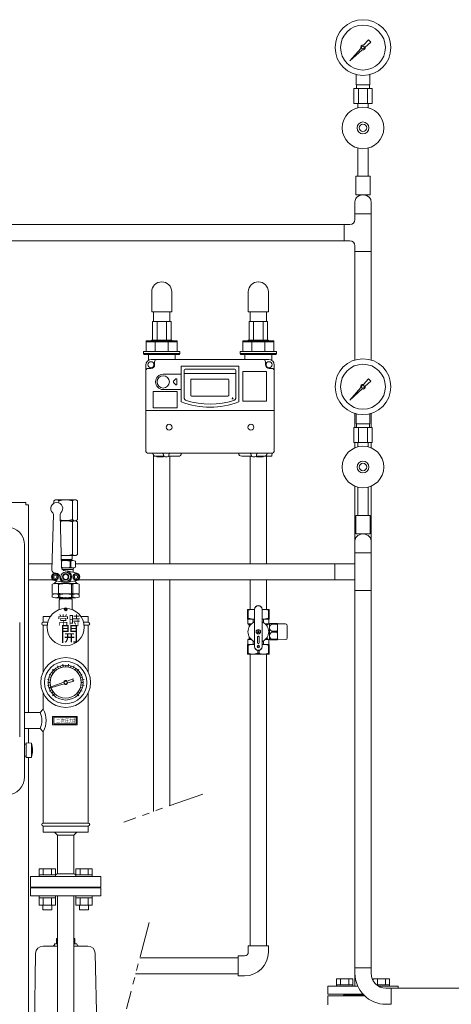
# Model space of a CAD drawing. Units: millimetres. Extents: x -6308 to 8297, y 3027 to 8899.
# Drawn here: x 81 to 662, y 3875 to 5199 of the extents above; entities that cross this region are included whole.
import ezdxf

# ---------------------------------------------------------------- set-up
doc = ezdxf.new("R2010")
doc.units = ezdxf.units.MM
doc.linetypes.add('PHANTOM', pattern=[63.5, 31.75, -6.35, 6.35, -6.35, 6.35, -6.35])
doc.linetypes.add('実線', pattern=[0])
for name, color, linetype in [('0002_01', 7, 'Continuous'), ('1', 7, 'Continuous'), ('CSLAYER17', 7, 'Continuous'), ('HI_VB', 7, 'Continuous'), ('NoLayerName_001', 7, 'Continuous'), ('NoLayerName_002', 7, 'Continuous'), ('NoLayerName_008', 7, 'Continuous'), ('NoLayerName_010', 7, 'Continuous'), ('NoLayerName_012', 7, 'Continuous')]:
    doc.layers.add(name, color=color, linetype=linetype)
for name, color, linetype, lineweight in [('ガス配管', 2, 'Continuous', 30), ('ガス配管細', 4, 'Continuous', 20), ('図面枠', 7, 'Continuous', 50)]:
    doc.layers.add(name, color=color, linetype=linetype, lineweight=lineweight)
doc.styles.get("Standard").update_dxf_attribs({"font": 'simplex.shx', "bigfont": 'bigfont.shx'})

msp = doc.modelspace()

# ---------------------------------------------------------------- linework, layer by layer
at = {"color": 3, "lineweight": 9}
for p, q in [((533.9, 5111.4), (533.9, 5125)), ((551.9, 5111.4), (551.9, 5125)), ((534.3, 5106.4), (534.3, 5111.4)), ((551.6, 5106.4), (551.6, 5111.4)), ((530.8, 5106.4), (530.8, 5086.4)), ((536.9, 5106.4), (536.9, 5086.4)), ((549, 5106.4), (549, 5086.4)), ((555.1, 5106.4), (555.1, 5086.4)), ((536, 5080.5), (536, 5086.4)), ((549.8, 5080.5), (549.8, 5086.4))]:
    msp.add_line(p, q, dxfattribs=at)
at = {"color": 3, "linetype": 'Continuous', "lineweight": 9}
for p, q in [((532.1, 4954.1), (532.1, 4938)), ((553.8, 4954.1), (553.8, 4938)), ((532.1, 4938), (532.1, 4930.4)), ((553.8, 4938), (532.1, 4938)), ((553.8, 4938), (553.8, 4887.2)), ((517.5, 4923.4), (525.1, 4923.4)), ((517.5, 4901.7), (517.5, 4923.4)), ((517.5, 4901.7), (525.1, 4901.7)), ((532.1, 4894.7), (532.1, 4887.2)), ((553.8, 4887.2), (532.1, 4887.2)), ((135.4, 4420), (134.3, 4418.2)), ((135.4, 4421.7), (135.4, 4420)), ((150.5, 4421.7), (150.5, 4420)), ((150.5, 4420), (151.6, 4418.2)), ((133.4, 4326.3), (131.6, 4329.9)), ((136.5, 4327.5), (135.7, 4329.9)), ((139.7, 4328.3), (139, 4332.3)), ((142.9, 4328.6), (142.9, 4331.1)), ((146.2, 4328.3), (146.9, 4332.3)), ((149.4, 4327.5), (150.2, 4329.9)), ((152.5, 4326.3), (154.3, 4329.9)), ((124.2, 4317.1), (120.7, 4318.9)), ((126, 4319.9), (123.9, 4321.4)), ((130.6, 4324.6), (129.1, 4326.6)), ((155.3, 4324.6), (156.8, 4326.6)), ((159.9, 4319.9), (162, 4321.4)), ((161.7, 4317.1), (165.2, 4318.9)), ((122.2, 4310.9), (118.3, 4311.5)), ((122.2, 4304.3), (118.3, 4303.7)), ((119.4, 4307.6), (121.9, 4307.6)), ((123, 4314.1), (120.6, 4314.8)), ((162.9, 4314.1), (165.3, 4314.8)), ((167.6, 4311.5), (163.7, 4310.9)), ((167.6, 4303.7), (163.7, 4304.3)), ((163.9, 4307.6), (166.4, 4307.6)), ((120.6, 4300.3), (121.1, 4300.5)), ((120.7, 4296.2), (124.2, 4298)), ((123.9, 4293.8), (126, 4295.2)), ((162, 4293.8), (159.9, 4295.2)), ((165.2, 4296.2), (161.7, 4298)), ((165.3, 4300.3), (162.9, 4301.1)), ((107.2, 4056.9), (129.2, 4056.9)), ((107.2, 4056.9), (107.2, 4048.9)), ((112.7, 4056.9), (112.7, 4048.9)), ((123.7, 4056.9), (123.7, 4048.9)), ((129.2, 4056.9), (129.2, 4048.9)), ((156.7, 4056.9), (178.7, 4056.9)), ((156.7, 4056.9), (156.7, 4048.9)), ((162.2, 4056.9), (162.2, 4048.9)), ((173.2, 4056.9), (173.2, 4048.9)), ((178.7, 4056.9), (178.7, 4048.9)), ((107.2, 4048.9), (129.2, 4048.9)), ((107.2, 4048.9), (107.2, 4046.6)), ((129.2, 4046.6), (107.2, 4046.6)), ((129.2, 4048.9), (129.2, 4046.6)), ((156.7, 4048.9), (178.7, 4048.9)), ((156.7, 4048.9), (156.7, 4046.6)), ((178.7, 4046.6), (156.7, 4046.6)), ((178.7, 4048.9), (178.7, 4046.6)), ((95.4, 4031.6), (190.4, 4031.6)), ((95.4, 4020.6), (95.4, 4031.6)), ((168.4, 4032.6), (117.4, 4032.6)), ((117.4, 4032.6), (117.4, 4031.6)), ((168.4, 4032.6), (168.4, 4031.6)), ((190.4, 4031.6), (190.4, 4020.6)), ((95.4, 4020.6), (190.4, 4020.6)), ((107.2, 4018.3), (107.2, 4020.6)), ((129.2, 4020.6), (107.2, 4020.6)), ((107.2, 4018.3), (129.2, 4018.3)), ((107.2, 4008.3), (107.2, 4018.3)), ((112.7, 4008.3), (112.7, 4018.3)), ((123.7, 4008.3), (123.7, 4018.3)), ((129.2, 4018.3), (129.2, 4020.6)), ((129.2, 4008.3), (129.2, 4018.3)), ((156.7, 4018.3), (156.7, 4020.6)), ((178.7, 4020.6), (156.7, 4020.6)), ((156.7, 4018.3), (178.7, 4018.3)), ((156.7, 4008.3), (156.7, 4018.3)), ((162.2, 4008.3), (162.2, 4018.3)), ((173.2, 4008.3), (173.2, 4018.3)), ((178.7, 4018.3), (178.7, 4020.6)), ((178.7, 4008.3), (178.7, 4018.3)), ((107.2, 4008.3), (129.2, 4008.3)), ((112.2, 4001.9), (112.2, 4008.3)), ((112.2, 4001.9), (124.2, 4001.9)), ((124.2, 4001.9), (124.2, 4008.3)), ((156.7, 4008.3), (178.7, 4008.3)), ((161.7, 4001.9), (161.7, 4008.3)), ((161.7, 4001.9), (173.7, 4001.9)), ((173.7, 4001.9), (173.7, 4008.3)), ((495.4, 3874.4), (495.4, 3886.4)), ((545.1, 3886.4), (495.4, 3886.4)), ((516.9, 3887.4), (516.9, 3886.4)), ((516.9, 3887.4), (544.1, 3887.4))]:
    msp.add_line(p, q, dxfattribs=at)
at = {"color": 30, "linetype": 'Continuous', "lineweight": 9}
for p, q in [((259.6, 4792.9), (284.6, 4792.9)), ((389.6, 4792.9), (414.6, 4792.9)), ((251.1, 4752.9), (251.1, 4766.9)), ((251.1, 4766.9), (285.8, 4766.9)), ((258.3, 4766.9), (258.3, 4767.9)), ((258.3, 4767.9), (285.8, 4767.9)), ((285.8, 4767.9), (285.8, 4766.9)), ((285.8, 4766.9), (293.1, 4766.9)), ((293.1, 4766.9), (293.1, 4752.9)), ((381.1, 4752.9), (381.1, 4766.9)), ((381.1, 4766.9), (415.8, 4766.9)), ((388.3, 4766.9), (388.3, 4767.9)), ((388.3, 4767.9), (415.8, 4767.9)), ((415.8, 4767.9), (415.8, 4766.9)), ((415.8, 4766.9), (423.1, 4766.9)), ((423.1, 4766.9), (423.1, 4752.9)), ((251.1, 4765.9), (293.1, 4765.9)), ((263.4, 4765.9), (263.4, 4752.9)), ((280.8, 4765.9), (280.8, 4752.9)), ((381.1, 4765.9), (423.1, 4765.9)), ((393.4, 4765.9), (393.4, 4752.9)), ((410.8, 4765.9), (410.8, 4752.9)), ((247.6, 4749.9), (247.6, 4752.9)), ((247.6, 4752.9), (251.1, 4752.9)), ((248.6, 4748.9), (247.6, 4749.9)), ((247.6, 4749.9), (296.6, 4749.9)), ((295.6, 4748.9), (248.6, 4748.9)), ((251.1, 4752.9), (293.1, 4752.9)), ((293.1, 4752.9), (296.6, 4752.9)), ((296.6, 4749.9), (295.6, 4748.9)), ((296.6, 4752.9), (296.6, 4749.9)), ((377.6, 4749.9), (377.6, 4752.9)), ((377.6, 4752.9), (381.1, 4752.9)), ((378.6, 4748.9), (377.6, 4749.9)), ((377.6, 4749.9), (426.6, 4749.9)), ((425.6, 4748.9), (378.6, 4748.9)), ((381.1, 4752.9), (423.1, 4752.9)), ((423.1, 4752.9), (426.6, 4752.9)), ((426.6, 4749.9), (425.6, 4748.9)), ((426.6, 4752.9), (426.6, 4749.9)), ((387.6, 4405.9), (387.6, 4393.2)), ((396.8, 4405.9), (387.6, 4405.9)), ((387.6, 4404.9), (388.5, 4404.9)), ((388.5, 4404.9), (388.5, 4394.2)), ((396.8, 4405.8), (396.8, 4406)), ((396.8, 4389.5), (396.8, 4405.9)), ((397.1, 4355.9), (397.1, 4405.9)), ((407.1, 4355.9), (407.1, 4405.9)), ((407.4, 4406), (407.4, 4405.8)), ((407.4, 4405.9), (416.6, 4405.9)), ((407.4, 4405.9), (416.6, 4405.9)), ((407.4, 4389.5), (407.4, 4405.9)), ((415.7, 4394.2), (415.7, 4404.9)), ((416.6, 4404.9), (415.7, 4404.9)), ((416.6, 4405.9), (416.6, 4393.2)), ((416.6, 4404.7), (416.6, 4405)), ((387.6, 4394.2), (388.5, 4394.2)), ((387.8, 4393), (387.6, 4393.2)), ((396.8, 4392.9), (388, 4392.9)), ((388.1, 4392.6), (388.1, 4386.5)), ((388.1, 4386.5), (389.3, 4385.8)), ((388.1, 4386.5), (392.9, 4386.5)), ((389.6, 4385.6), (392, 4385.6)), ((389.6, 4385.3), (389.6, 4382.3)), ((389.6, 4384), (389.6, 4383.8)), ((389.6, 4383.9), (390.6, 4383.9)), ((395.3, 4388.2), (395.3, 4392.5)), ((396.8, 4392.8), (396.8, 4393)), ((407.4, 4393), (407.4, 4392.8)), ((407.4, 4392.9), (416.2, 4392.9)), ((408.9, 4388.2), (408.9, 4392.5)), ((415.9, 4386.5), (411.3, 4386.5)), ((414.7, 4385.6), (412.2, 4385.6)), ((416.6, 4394.2), (415.7, 4394.2)), ((416.1, 4392.6), (416.1, 4386.6)), ((416.3, 4393), (416.6, 4393.2)), ((416.6, 4394.1), (416.6, 4394.3)), ((416.6, 4386.9), (416.7, 4386.9)), ((417.1, 4386.4), (418, 4386.9)), ((417.1, 4365), (417.1, 4386.8)), ((418, 4386.9), (428, 4386.9)), ((420.2, 4386.9), (420, 4386.9)), ((420.1, 4386.9), (420.1, 4386.1)), ((427.3, 4386.1), (420.1, 4386.1)), ((427.4, 4386.9), (427.1, 4386.9)), ((427.3, 4386.9), (427.3, 4386.1)), ((428, 4386.9), (428.1, 4386.7)), ((428.1, 4365.1), (428.1, 4386.7)), ((428.1, 4386.7), (438.6, 4386.5)), ((441.1, 4367.8), (441.1, 4384)), ((389.6, 4366.4), (389.6, 4369.5)), ((403.4, 4377.2), (400.8, 4374.6)), ((403.4, 4374.6), (400.8, 4377.2)), ((420.1, 4376.7), (420.1, 4375.1)), ((420.1, 4376.7), (427.3, 4376.7)), ((420.1, 4375.1), (427.3, 4375.1)), ((427.3, 4376.7), (427.3, 4375.1)), ((387.8, 4358.7), (387.6, 4358.6)), ((387.6, 4345.9), (387.6, 4358.6)), ((387.6, 4357.6), (388.5, 4357.6)), ((388.1, 4365.3), (389.3, 4366)), ((388.1, 4365.3), (392.9, 4365.3)), ((388.1, 4359.2), (388.1, 4365.3)), ((388.1, 4358.9), (396.8, 4358.9)), ((388.5, 4346.9), (388.5, 4357.6)), ((389.6, 4367.9), (390.6, 4367.9)), ((389.6, 4366.2), (392, 4366.2)), ((395.2, 4358.9), (395.4, 4358.9)), ((395.3, 4358.9), (395.3, 4363.6)), ((396.8, 4362.2), (396.8, 4355.9)), ((396.8, 4358.8), (396.8, 4359)), ((401.1, 4368.9), (401.1, 4360.9)), ((401.2, 4354.4), (401.2, 4357.4)), ((403, 4354.4), (403, 4357.4)), ((403.1, 4360.9), (403.1, 4368.9)), ((407.4, 4362.2), (407.4, 4355.9)), ((407.4, 4359), (407.4, 4358.8)), ((407.4, 4358.9), (416.1, 4358.9)), ((408.7, 4358.9), (409, 4358.9)), ((408.9, 4363.6), (408.9, 4358.9)), ((411.3, 4365.3), (415.9, 4365.3)), ((412.2, 4366.2), (414.7, 4366.2)), ((416.6, 4357.6), (415.7, 4357.6)), ((415.7, 4346.9), (415.7, 4357.6)), ((416.1, 4359.2), (416.1, 4365.2)), ((416.6, 4358.6), (416.3, 4358.7)), ((416.6, 4364.9), (416.7, 4364.9)), ((416.6, 4358.6), (416.6, 4345.9)), ((416.6, 4357.5), (416.6, 4357.7)), ((418, 4364.9), (417.1, 4365.4)), ((428, 4364.9), (418, 4364.9)), ((420, 4364.9), (420.2, 4364.9)), ((420.1, 4365.7), (420.1, 4364.9)), ((427.3, 4365.7), (420.1, 4365.7)), ((427.1, 4364.9), (427.4, 4364.9)), ((427.3, 4365.7), (427.3, 4364.9)), ((428.1, 4365.1), (428, 4364.9)), ((438.6, 4365.3), (428.1, 4365.1)), ((387.6, 4346.9), (388.5, 4346.9)), ((416.6, 4345.9), (387.6, 4345.9)), ((401.2, 4350.6), (401.2, 4346.9)), ((401.2, 4346.9), (403, 4346.9)), ((403, 4350.6), (403, 4346.9)), ((416.6, 4346.9), (415.7, 4346.9)), ((416.6, 4346.8), (416.6, 4347))]:
    msp.add_line(p, q, dxfattribs=at)
at = {"color": 30, "linetype": 'ByBlock', "lineweight": 9}
for p, q in [((367.1, 4688.5), (367.2, 4690.7)), ((367.2, 4690.7), (368.2, 4688.7)), ((367.2, 4690.7), (367.7, 4688.6))]:
    msp.add_line(p, q, dxfattribs=at)
at = {"color": 6, "lineweight": 9}
for p, q in [((533.9, 4655.4), (533.9, 4669)), ((551.9, 4655.4), (551.9, 4669)), ((530.8, 4650.4), (530.8, 4630.4)), ((534.3, 4650.4), (534.3, 4655.4)), ((536.9, 4650.4), (536.9, 4630.4)), ((549, 4650.4), (549, 4630.4)), ((551.6, 4650.4), (551.6, 4655.4)), ((555.1, 4650.4), (555.1, 4630.4)), ((536, 4624.5), (536, 4630.4)), ((549.8, 4624.5), (549.8, 4630.4))]:
    msp.add_line(p, q, dxfattribs=at)
at = {"color": 42, "linetype": 'Continuous', "lineweight": 9}
for p, q in [((-122.4, 4549.6), (89.5, 4549.6)), ((89.5, 4549.6), (89.5, 4546.4)), ((89.5, 4546.4), (92.7, 4546.4)), ((92.7, 4546.4), (92.7, 4267.4)), ((92.7, 4245.7), (92.7, 4226.4)), ((92.7, 4206.7), (92.7, 3449.6))]:
    msp.add_line(p, q, dxfattribs=at)
at = {"color": 2, "linetype": 'Continuous', "lineweight": 9}
for p, q in [((129.3, 4553.2), (126.9, 4551.9)), ((126.9, 4551.9), (126.9, 4548.7)), ((129.3, 4553.2), (156.5, 4553.2)), ((133.9, 4551.9), (133.9, 4549.2)), ((151.9, 4551.9), (151.9, 4526.6)), ((156.5, 4553.2), (158.9, 4551.9)), ((158.9, 4551.9), (158.9, 4526.6)), ((124.4, 4458.9), (126.4, 4533.6)), ((135.5, 4533.6), (137.4, 4462.6)), ((135.7, 4525.2), (156.5, 4525.2)), ((151.9, 4523.9), (151.9, 4479.6)), ((156.5, 4525.2), (158.9, 4526.6)), ((156.5, 4525.2), (158.9, 4523.9)), ((158.9, 4523.9), (158.9, 4479.6)), ((87.7, 4492.6), (87.7, 4180.6)), ((137, 4478.2), (156.5, 4478.2)), ((151.4, 4474.8), (151.4, 4478.2)), ((156.5, 4478.2), (158.9, 4479.6)), ((150.5, 4473.2), (137.1, 4473.2)), ((137.2, 4471.7), (152.9, 4471.7)), ((152.9, 4461.7), (137.5, 4461.7)), ((148.9, 4462.7), (148.9, 4470.7)), ((149.9, 4462.7), (149.9, 4470.7)), ((151.4, 4474.8), (150.5, 4473.2)), ((150.5, 4473.2), (150.5, 4471.7)), ((151.4, 4474.8), (151.3, 4471.7)), ((155.9, 4462.7), (155.9, 4470.7)), ((126.9, 4450.9), (128.9, 4452.1)), ((126.9, 4448.6), (126.9, 4450.9)), ((126.9, 4448.6), (128.9, 4447.4)), ((128.4, 4454.7), (127.9, 4454.6)), ((129.9, 4454.7), (128.4, 4454.7)), ((128.9, 4452.1), (130.9, 4450.9)), ((128.9, 4447.4), (130.9, 4448.6)), ((130.9, 4448.6), (130.9, 4450.9)), ((152.9, 4459.7), (138.4, 4459.7)), ((142.9, 4457.7), (142.4, 4457.7)), ((158, 4454.6), (144.7, 4457.6)), ((152.9, 4460.4), (152.9, 4455.7)), ((154.9, 4450.9), (156.9, 4452.1)), ((154.9, 4448.6), (154.9, 4450.9)), ((154.9, 4448.6), (156.9, 4447.4)), ((156.9, 4452.1), (158.9, 4450.9)), ((156.9, 4447.4), (158.9, 4448.6)), ((158.9, 4448.6), (158.9, 4450.9)), ((124.9, 4427.5), (124.9, 4439.9)), ((130.9, 4444.2), (126.9, 4440.5)), ((141.2, 4441.9), (127.9, 4444.9)), ((156.7, 4440.7), (129.2, 4440.7)), ((134.9, 4439.9), (133.4, 4439.9)), ((133.4, 4427.5), (133.4, 4439.9)), ((158, 4444.9), (144.7, 4441.9)), ((150.9, 4427.5), (150.9, 4439.9)), ((152.4, 4439.9), (150.9, 4439.9)), ((152.4, 4427.5), (152.4, 4439.9)), ((154.9, 4444.2), (158.9, 4440.5)), ((160.9, 4427.5), (160.9, 4439.9)), ((124.9, 4422.5), (124.9, 4425.9)), ((156.7, 4426.7), (129.2, 4426.7)), ((134.9, 4427.5), (133.4, 4427.5)), ((134.9, 4425.9), (133.4, 4425.9)), ((133.4, 4422.5), (133.4, 4425.9)), ((134.9, 4422.5), (133.4, 4422.5)), ((134.9, 4422.5), (134.9, 4425.9)), ((152.4, 4427.5), (150.9, 4427.5)), ((152.4, 4425.9), (150.9, 4425.9)), ((150.9, 4422.5), (150.9, 4425.9)), ((152.4, 4422.5), (150.9, 4422.5)), ((152.4, 4422.5), (152.4, 4425.9)), ((160.9, 4422.5), (160.9, 4425.9)), ((156.7, 4421.7), (129.2, 4421.7)), ((134.3, 4418.2), (134.3, 4405.5)), ((134.6, 4421.7), (134.4, 4418.5)), ((134.5, 4420), (142.9, 4420)), ((151.4, 4420), (142.9, 4420)), ((151.3, 4421.7), (151.4, 4418.5)), ((151.6, 4418.2), (151.6, 4405.5)), ((112.7, 4396.6), (122.6, 4396.6)), ((112.7, 4396.6), (112.7, 4388.6)), ((163.3, 4396.6), (173.2, 4396.6)), ((173.2, 4396.6), (173.2, 4388.6)), ((81.2, 4388.1), (81.2, 4234.6)), ((112.7, 4388.6), (118.8, 4388.6)), ((112.7, 4384.6), (112.7, 4322)), ((112.7, 4384.6), (118.1, 4384.6)), ((167.1, 4388.6), (173.2, 4388.6)), ((167.8, 4384.6), (173.2, 4384.6)), ((173.2, 4384.6), (173.2, 4322)), ((120.9, 4300.9), (140.3, 4307.9)), ((121.2, 4300), (140.9, 4305.8)), ((144.8, 4309.5), (152.9, 4312.4)), ((145.6, 4307.1), (153.9, 4309.5)), ((152.9, 4312.4), (152.5, 4310.7)), ((152.5, 4310.7), (153.9, 4309.5)), ((112.7, 4293.2), (112.7, 4271.7)), ((121.2, 4300), (120.9, 4300.9)), ((173.2, 4293.2), (173.2, 4118.6)), ((87.7, 4267.4), (108.5, 4267.4)), ((87.7, 4267.4), (87.7, 4245.7)), ((108.5, 4267.4), (112.7, 4271.7)), ((125.3, 4261.9), (158.3, 4261.9)), ((125.3, 4261.9), (125.3, 4250.9)), ((125.3, 4250.9), (158.3, 4250.9)), ((126.8, 4260.9), (156.8, 4260.9)), ((126.8, 4260.9), (126.8, 4251.9)), ((126.8, 4251.9), (156.8, 4251.9)), ((156.8, 4260.9), (156.8, 4251.9)), ((158.3, 4261.9), (158.3, 4250.9)), ((87.7, 4245.7), (108.5, 4245.7)), ((108.5, 4245.7), (112.7, 4241.5)), ((112.7, 4241.5), (112.7, 4118.6)), ((89.9, 4224.6), (87.9, 4224.6)), ((89.9, 4226.6), (89.9, 4206.6)), ((96.9, 4226.2), (89.9, 4226.6)), ((96.9, 4226.2), (96.9, 4207)), ((89.9, 4208.6), (87.9, 4208.6)), ((96.9, 4207), (89.9, 4206.6)), ((112.7, 4118.6), (173.2, 4118.6)), ((112.7, 4114.6), (173.2, 4114.6)), ((112.7, 4114.6), (112.7, 4106.6)), ((112.7, 4106.6), (173.2, 4106.6)), ((132.1, 4102.3), (127.9, 4106.6)), ((158, 4106.6), (153.8, 4102.3)), ((173.2, 4114.6), (173.2, 4106.6)), ((132.1, 4102.3), (132.1, 4050.5)), ((153.8, 4102.3), (132.1, 4102.3)), ((153.8, 4102.3), (153.8, 4050.5)), ((95.4, 4046.6), (190.4, 4046.6)), ((95.4, 4046.6), (95.4, 4032.6)), ((132.1, 4050.5), (153.8, 4050.5)), ((190.4, 4046.6), (190.4, 4032.6)), ((95.4, 4032.6), (190.4, 4032.6))]:
    msp.add_line(p, q, dxfattribs=at)
at = {"color": 1, "linetype": 'Continuous', "lineweight": 9}
for p, q in [((128.1, 4322.4), (125.3, 4325.3)), ((157.8, 4322.4), (160.6, 4325.3)), ((125.3, 4289.9), (128.1, 4292.7)), ((160.6, 4289.9), (157.8, 4292.7))]:
    msp.add_line(p, q, dxfattribs=at)
at = {"linetype": 'PHANTOM', "lineweight": 9, "ltscale": 1.5}
for p, q in [((327.2, 4157.7), (221.1, 4119.9)), ((255.2, 3984.8), (224.5, 3868.7))]:
    msp.add_line(p, q, dxfattribs=at)
at = {"color": 6, "linetype": '実線', "lineweight": 9}
msp.add_line((581, 3896.6), (768.9, 3896.6), dxfattribs=at)
at = {"color": 3, "lineweight": 9}
for radius in [37.5, 30.2]:
    msp.add_circle((542.9, 5161.4), radius, dxfattribs=at)
at = {"color": 6, "lineweight": 9}
for radius in [37.5, 30.2]:
    msp.add_circle((542.9, 4705.4), radius, dxfattribs=at)
at = {"color": 2, "linetype": 'Continuous', "lineweight": 9}
for centre, radius in [((128.9, 4449.7), 4.25), ((128.9, 4449.7), 3.75), ((142.9, 4449.7), 6.5), ((142.9, 4449.7), 4.3), ((142.9, 4449.7), 3.5), ((156.9, 4449.7), 4.25), ((156.9, 4449.7), 3.75), ((142.9, 4406.1), 2), ((142.9, 4406.1), 1), ((142.9, 4307.6), 33.5), ((142.9, 4307.6), 28.5), ((142.9, 4307.6), 2)]:
    msp.add_circle(centre, radius, dxfattribs=at)
at = {"color": 30, "linetype": 'Continuous', "lineweight": 9}
for centre, radius in [((402.1, 4375.9), 3), ((402.1, 4375.9), 2.75), ((402.1, 4355.9), 1.75)]:
    msp.add_circle(centre, radius, dxfattribs=at)
at = {"color": 3, "linetype": 'Continuous', "lineweight": 9}
for radius in [23.5, 21]:
    msp.add_circle((142.9, 4307.6), radius, dxfattribs=at)
for centre, radius, start, end in [((540.1, 4954.1), 8, 136.8138, 180), ((542.9, 4951.5), 11.9, 43.1862, 136.8138), ((545.8, 4954.1), 8, 360, 43.1862), ((525.1, 4930.4), 7, 270, 0), ((525.1, 4894.7), 7, 0, 90)]:
    msp.add_arc(centre, radius, start, end, dxfattribs=at)
at = {"color": 2, "linetype": 'Continuous', "lineweight": 9}
for centre, radius, start, end in [((130.9, 4541.7), 8, 313.1934, 226.8066), ((130.4, 4548.6), 4.8, 43.2368, 76.7635), ((142.9, 4523.3), 29.9, 72.4949, 107.5051), ((155.4, 4548.6), 4.8, 103.2365, 136.7639), ((123.4, 4533.7), 3, 358.4305, 46.8065), ((138.5, 4533.7), 3, 133.1935, 181.5695), ((63.7, 4492.6), 24, 0, 90), ((142.9, 4555.2), 29.9, 255.9496, 287.5051), ((142.9, 4495.3), 29.9, 72.4949, 103.9541), ((155.4, 4529.9), 4.8, 223.2361, 256.7635), ((155.4, 4520.6), 4.8, 103.2365, 136.7639), ((142.9, 4508.2), 29.9, 258.494, 287.5051), ((155.4, 4482.9), 4.8, 223.2361, 256.7635), ((142.9, 4453.2), 18.5, 71.0754, 108.1045), ((142.9, 4480.2), 18.5, 252.6298, 288.9246), ((142.4, 4462.7), 5, 181.5695, 270), ((152.9, 4466.7), 5, 53.1299, 126.8701), ((152.9, 4466.7), 5, 233.1299, 306.8701), ((154.4, 4460.4), 1.5, 103.3421, 180), ((128.9, 4449.7), 5, 102.3732, 257.6268), ((128.4, 4458.7), 4, 178.4305, 270), ((129.9, 4449.7), 5, 0, 90), ((142.9, 4449.7), 8, 180, 90), ((156.9, 4449.7), 5, 282.3732, 77.6268), ((129.2, 4429.1), 11.7, 68.6791, 111.3209), ((142.9, 4400.3), 40.4, 78.5788, 101.4212), ((156.7, 4429.1), 11.7, 68.6791, 111.3209), ((129.2, 4438.4), 11.7, 248.6791, 291.3209), ((129.2, 4415.1), 11.7, 68.6791, 111.3209), ((129.2, 4433.4), 11.7, 248.6791, 291.3209), ((142.9, 4467.1), 40.4, 258.5788, 281.4212), ((142.9, 4386.3), 40.4, 78.5788, 101.4212), ((142.9, 4462.1), 40.4, 258.5788, 281.4212), ((156.7, 4438.4), 11.7, 248.6791, 291.3209), ((156.7, 4415.1), 11.7, 68.6791, 111.3209), ((156.7, 4433.4), 11.7, 248.6791, 291.3209), ((142.9, 4382.1), 25, 90, 0), ((142.9, 4382.1), 25, 0, 90), ((112.7, 4386.6), 2, 90, 270), ((173.2, 4386.6), 2, 270, 90), ((142.9, 4307.6), 2.7, 45.5037, 173.8652), ((142.9, 4307.6), 2.7, 222.1345, 350.4951), ((84.5, 4256.6), 26.3, 335.6683, 24.3317), ((84.5, 4256.6), 32, 331.8758, 28.1242), ((67, 4216.6), 31.4, 342.2172, 17.7828), ((63.7, 4180.6), 24, 270, 0), ((112.7, 4116.6), 2, 90, 270), ((173.2, 4116.6), 2, 270, 90), ((133.1, 4045.6), 5, 101.5368, 141.2402), ((152.8, 4045.6), 5, 38.7607, 78.4632)]:
    msp.add_arc(centre, radius, start, end, dxfattribs=at)
at = {"color": 30, "linetype": 'Continuous', "lineweight": 9}
for centre, radius, start, end in [((402.1, 4405.9), 5.34, 0, 180), ((402.1, 4405.9), 5, 0, 180), ((394.8, 4385.4), 20.5, 84.6493, 108.0732), ((409.3, 4385.4), 20.5, 71.9268, 95.3507), ((387.6, 4392.6), 0.5, 0, 60), ((402.1, 4375.9), 14, 114.9377, 245.0623), ((394.8, 4409.1), 16.2, 246.887, 276.7763), ((389.1, 4385.3), 0.5, 0, 60), ((395.8, 4389.5), 1, 294.9377, 0), ((409.3, 4409.1), 16.2, 263.2237, 293.113), ((408.4, 4389.5), 1, 180, 245.0623), ((402.1, 4375.9), 14, 294.9377, 65.0623), ((422.5, 4375.9), 12.5, 118.3579, 137.5287), ((416.6, 4392.6), 0.5, 120, 180), ((416.7, 4386.2), 0.7, 55.1501, 90), ((422.2, 4381.4), 5.11, 114.014, 245.986), ((414.7, 4381.4), 13.4, 339.6684, 20.3316), ((438.6, 4384), 2.5, 0, 89), ((402.1, 4368.9), 1, 0, 180), ((422.2, 4370.4), 5.11, 114.014, 245.986), ((414.7, 4370.4), 13.4, 339.6684, 20.3316), ((387.6, 4359.2), 0.5, 300, 0), ((394.8, 4342.7), 16.2, 83.2237, 113.113), ((389.1, 4366.4), 0.5, 300, 0), ((395.8, 4362.2), 1, 0, 65.0623), ((402.1, 4355.9), 5.34, 180, 0), ((402.1, 4355.9), 5, 180, 0), ((402.1, 4360.9), 1, 180, 0), ((408.4, 4362.2), 1, 114.9377, 180), ((409.3, 4342.7), 16.2, 66.887, 96.7763), ((422.5, 4375.9), 12.5, 222.4713, 241.6421), ((416.6, 4359.2), 0.5, 180, 240), ((416.7, 4365.6), 0.7, 270, 304.8499), ((438.6, 4367.8), 2.5, 271, 0), ((394.8, 4366.4), 20.5, 251.9268, 288.0732), ((409.3, 4366.4), 20.5, 251.9268, 288.0732)]:
    msp.add_arc(centre, radius, start, end, dxfattribs=at)
at = {"color": 2, "linetype": 'Continuous', "lineweight": 9}
msp.add_point((142.9, 4421.7), dxfattribs=at)
at = {"layer": '0002_01', "color": 6, "linetype": 'Continuous', "lineweight": 9}
for p, q in [((130.4, 3963.2), (132.1, 3963.2)), ((130.4, 3963.2), (130.4, 3956.2)), ((153.8, 3963.2), (155.4, 3963.2)), ((155.4, 3963.2), (155.4, 3956.2)), ((112.4, 3953.2), (132.1, 3953.2)), ((127.9, 3956.2), (132.1, 3956.2)), ((153.8, 3956.2), (157.9, 3956.2)), ((153.8, 3953.2), (172.7, 3953.2)), ((102.4, 3943.4), (100.6, 3820.2)), ((182.7, 3943.4), (185.2, 3820.2))]:
    msp.add_line(p, q, dxfattribs=at)
for centre, radius, start, end in [((112.4, 3943.2), 10, 90, 179.0452), ((112.4, 3943.2), 10, 90, 179.0452), ((124.9, 3956.2), 3, 270, 360), ((160.9, 3956.2), 3, 180, 270), ((172.7, 3943.2), 10, 0.9548, 90)]:
    msp.add_arc(centre, radius, start, end, dxfattribs=at)
at = {"layer": '1', "color": 3, "linetype": 'Continuous', "lineweight": 9}
for p, q in [((543.7, 5164.5), (550.3, 5171.9)), ((553.5, 5168.8), (546, 5162.1)), ((550.4, 5171.9), (553.5, 5168.8)), ((525, 5143.4), (540, 5160.3)), ((541.8, 5158.4), (525, 5143.4)), ((527.7, 5146.1), (525, 5143.4))]:
    msp.add_line(p, q, dxfattribs=at)
at = {"layer": '1', "color": 6, "linetype": 'Continuous', "lineweight": 9}
for p, q in [((543.7, 4708.5), (550.3, 4715.9)), ((550.4, 4715.9), (553.5, 4712.8)), ((525, 4687.4), (540, 4704.3)), ((541.8, 4702.4), (525, 4687.4)), ((553.5, 4712.8), (546, 4706.2)), ((527.7, 4690.1), (525, 4687.4))]:
    msp.add_line(p, q, dxfattribs=at)
at = {"layer": '1', "color": 3, "linetype": 'Continuous', "lineweight": 9}
msp.add_circle((542.9, 5161.4), 1.9, dxfattribs=at)
at = {"layer": '1', "color": 6, "linetype": 'Continuous', "lineweight": 9}
msp.add_circle((542.9, 4705.4), 1.9, dxfattribs=at)
at = {"layer": '1', "color": 3, "linetype": 'Continuous', "lineweight": 9}
for start, end in [(76.1053, 200.5716), (249.4284, 13.8947)]:
    msp.add_arc((542.9, 5161.4), 3.17, start, end, dxfattribs=at)
at = {"layer": '1', "color": 6, "linetype": 'Continuous', "lineweight": 9}
for start, end in [(76.1053, 200.5716), (249.4284, 13.8947)]:
    msp.add_arc((542.9, 4705.4), 3.17, start, end, dxfattribs=at)
at = {"layer": 'CSLAYER17', "color": 3, "lineweight": 9}
for p, q in [((536, 5026.2), (536, 4988.4)), ((549.8, 5026.2), (549.8, 4988.4)), ((552.4, 4988.4), (533.4, 4988.4)), ((533.4, 4988.4), (533.4, 4963.4)), ((552.4, 4988.4), (552.4, 4963.4)), ((552.4, 4963.4), (533.4, 4963.4))]:
    msp.add_line(p, q, dxfattribs=at)
at = {"layer": 'CSLAYER17', "color": 6, "lineweight": 9}
for p, q in [((536, 4570.3), (536, 4532.4)), ((549.8, 4570.3), (549.8, 4532.4)), ((552.4, 4532.4), (533.4, 4532.4)), ((533.4, 4532.4), (533.4, 4507.4)), ((552.4, 4532.4), (552.4, 4507.4)), ((552.4, 4507.4), (533.4, 4507.4)), ((532.1, 4498.2), (532.1, 4482)), ((553.8, 4498.2), (553.8, 4482)), ((553.8, 4482), (532.1, 4482)), ((532.1, 4482), (553.8, 4482)), ((532.1, 4482), (532.1, 4431.2)), ((553.8, 4482), (553.8, 4431.2)), ((92.7, 4467.4), (124.6, 4467.4)), ((155.9, 4467.4), (532.1, 4467.4)), ((504.8, 4467.4), (504.8, 4445.7)), ((92.7, 4445.7), (125.9, 4445.7)), ((160, 4445.7), (532.1, 4445.7)), ((553.8, 4431.2), (532.1, 4431.2)), ((532.1, 4431.2), (532.1, 3923.9)), ((553.8, 4431.2), (553.8, 3923.9))]:
    msp.add_line(p, q, dxfattribs=at)
at = {"layer": 'CSLAYER17', "color": 3, "linetype": 'Continuous', "lineweight": 9}
for p, q in [((132.1, 3733.4), (132.1, 4020.6)), ((153.8, 3733.4), (153.8, 4020.6))]:
    msp.add_line(p, q, dxfattribs=at)
at = {"layer": 'CSLAYER17', "color": 30, "linetype": 'Continuous', "lineweight": 9}
for p, q in [((375.1, 3937.6), (242.7, 3937.6)), ((375.1, 3915.9), (237, 3915.9))]:
    msp.add_line(p, q, dxfattribs=at)
at = {"layer": 'CSLAYER17', "color": 3, "lineweight": 9}
for radius in [28, 8, 5]:
    msp.add_circle((542.9, 5053.4), radius, dxfattribs=at)
at = {"layer": 'CSLAYER17', "color": 6, "lineweight": 9}
for radius in [28, 8, 5]:
    msp.add_circle((542.9, 4597.4), radius, dxfattribs=at)
for centre, radius, start, end in [((540.1, 4498.2), 8, 136.8138, 180), ((542.9, 4495.5), 11.9, 43.1862, 136.8138), ((545.8, 4498.2), 8, 360, 43.1862)]:
    msp.add_arc(centre, radius, start, end, dxfattribs=at)
at = {"layer": 'HI_VB', "color": 3, "linetype": 'Continuous', "lineweight": 9}
for p, q in [((529.2, 3909), (507.2, 3909)), ((507.2, 3901), (507.2, 3909)), ((512.7, 3901), (512.7, 3909)), ((523.7, 3901), (523.7, 3909)), ((529.2, 3901), (529.2, 3909)), ((578.7, 3909), (556.7, 3909)), ((556.7, 3906.2), (556.7, 3909)), ((562.2, 3901), (562.2, 3909)), ((573.2, 3901), (573.2, 3909)), ((578.7, 3901), (578.7, 3909)), ((495.4, 3899.4), (495.4, 3888.4)), ((535.8, 3899.4), (495.4, 3899.4)), ((529.2, 3901), (507.2, 3901)), ((507.2, 3901), (507.2, 3899.4)), ((507.2, 3899.4), (529.2, 3899.4)), ((529.2, 3901), (529.2, 3899.4)), ((578.7, 3901), (561.3, 3901)), ((590.4, 3899.4), (563.7, 3899.4)), ((563.7, 3899.4), (578.7, 3899.4)), ((578.7, 3901), (578.7, 3899.4)), ((590.4, 3899.4), (590.4, 3896.6)), ((543.1, 3888.4), (495.4, 3888.4)), ((517.4, 3887.4), (517.4, 3888.4))]:
    msp.add_line(p, q, dxfattribs=at)
at = {"layer": 'NoLayerName_001', "color": 30, "linetype": 'Continuous', "lineweight": 9}
for p, q in [((254.1, 4748.9), (254.1, 4740.7)), ((416.1, 4741.9), (258.1, 4741.9)), ((290.1, 4748.9), (290.1, 4741.9)), ((384.1, 4746.9), (384.1, 4741.9)), ((420.1, 4746.9), (420.1, 4740.7)), ((250.6, 4640.9), (250.6, 4734.4)), ((253.6, 4729.9), (257.6, 4729.9)), ((262.6, 4738.9), (262.6, 4734.9)), ((298.3, 4732.9), (375.8, 4732.9)), ((298.3, 4685.1), (298.3, 4732.9)), ((302.3, 4690.7), (302.3, 4727.4)), ((303.8, 4728.9), (370.3, 4728.9)), ((371.8, 4690.7), (371.8, 4727.4)), ((375.8, 4685.1), (375.8, 4732.9)), ((411.6, 4738.9), (411.6, 4734.9)), ((420.6, 4729.9), (416.6, 4729.9)), ((423.6, 4640.9), (423.6, 4734.4)), ((274.1, 4722.2), (297.7, 4722.2)), ((381.3, 4686.4), (381.3, 4725.4)), ((412.8, 4725.9), (381.8, 4725.9)), ((413.3, 4686.4), (413.3, 4725.4)), ((274.1, 4701.6), (297.7, 4701.6)), ((274.1, 4701.6), (297.7, 4701.6)), ((260.8, 4677.4), (260.8, 4698.4)), ((292.3, 4698.9), (261.3, 4698.9)), ((292.8, 4677.4), (292.8, 4698.4)), ((292.3, 4676.9), (261.3, 4676.9)), ((381.8, 4685.9), (412.8, 4685.9)), ((250.6, 4673.4), (423.6, 4673.4)), ((250.6, 4640.9), (250.6, 4621.9)), ((423.6, 4640.9), (423.6, 4621.9)), ((250.6, 4621.9), (251.1, 4621.9)), ((251.1, 4620.9), (250.6, 4620.4)), ((423.1, 4621.9), (423.6, 4621.9)), ((423.1, 4620.9), (423.6, 4620.4)), ((250.6, 4619.9), (250.6, 4620.4)), ((419.6, 4615.9), (254.6, 4615.9)), ((260.2, 4615.5), (260.2, 4615.9)), ((263.9, 4611.9), (274.9, 4611.9)), ((265.5, 4611.6), (265.6, 4611.3)), ((265.6, 4611.3), (265.6, 4610.9)), ((266, 4610.9), (265.6, 4610.9)), ((274.1, 4610.9), (266, 4610.9)), ((274.1, 4610.9), (274.6, 4610.9)), ((274.6, 4613.9), (274.6, 4612.9)), ((274.7, 4611.6), (274.6, 4611.3)), ((274.6, 4611.3), (274.6, 4610.9)), ((276.6, 4610.9), (279.6, 4610.9)), ((279.3, 4610.9), (278.3, 4610.9)), ((279.4, 4610.9), (279.3, 4610.9)), ((281.3, 4611.9), (294.7, 4611.9)), ((281.6, 4613.9), (281.6, 4612.9)), ((298.4, 4615.5), (298.4, 4615.9)), ((375.7, 4615.8), (375.7, 4615.9)), ((379.7, 4611.9), (392.9, 4611.9)), ((392.6, 4613.9), (392.6, 4612.9)), ((394.6, 4610.9), (397.6, 4610.9)), ((394.8, 4610.9), (394.9, 4610.9)), ((399.3, 4611.9), (419.4, 4611.9)), ((399.5, 4611.6), (399.6, 4611.3)), ((399.6, 4613.9), (399.6, 4612.9)), ((400, 4610.9), (408.1, 4610.9)), ((408.7, 4611.9), (408.6, 4611.3)), ((413.9, 4615.5), (413.9, 4615.9)), ((420.4, 4612.8), (420.5, 4616)), ((423.6, 4619.9), (423.6, 4620.4))]:
    msp.add_line(p, q, dxfattribs=at)
for centre, radius in [((257.6, 4734.9), 4.11), ((416.6, 4734.9), 4.11), ((274.1, 4711.9), 8.3)]:
    msp.add_circle(centre, radius, dxfattribs=at)
for centre, radius, start, end in [((258.1, 4734.4), 7.5, 90, 180), ((265.6, 4738.9), 3, 90, 180), ((408.6, 4738.9), 3, 0, 90), ((416.1, 4734.4), 7.5, 0, 90), ((253.6, 4726.9), 3, 90, 180), ((257.6, 4734.9), 5, 270, 0), ((303.8, 4727.4), 1.5, 90, 180), ((370.3, 4727.4), 1.5, 0, 90), ((416.6, 4734.9), 5, 180, 270), ((420.6, 4726.9), 3, 0, 90), ((274.1, 4711.9), 10.3, 90, 270), ((381.8, 4725.4), 0.5, 90, 180), ((412.8, 4725.4), 0.5, 0, 90), ((261.3, 4698.4), 0.5, 90, 180), ((292.3, 4698.4), 0.5, 0, 90), ((306.3, 4690.7), 4, 180, 252.0914), ((337.1, 4785.9), 104, 252.0914, 287.9086), ((367.8, 4690.7), 4, 287.9086, 0), ((261.3, 4677.4), 0.5, 180, 270), ((292.3, 4677.4), 0.5, 270, 0), ((337.1, 4785.9), 108, 248.9737, 291.0263), ((381.8, 4686.4), 0.5, 180, 270), ((412.8, 4686.4), 0.5, 270, 0), ((254.6, 4619.9), 4, 180, 270), ((263.9, 4615.6), 3.7, 181, 270), ((265.2, 4611.6), 0.3, 5, 90), ((266, 4611.4), 0.5, 185, 270), ((272.6, 4613.9), 2, 0, 90), ((274.1, 4611.4), 0.5, 270, 355), ((276.6, 4612.9), 2, 180, 270), ((275, 4611.6), 0.3, 106.8463, 175), ((279.6, 4612.9), 2, 270, 0), ((283.6, 4613.9), 2, 90, 180), ((294.7, 4615.6), 3.7, 270, 359), ((379.7, 4615.9), 4, 181, 270), ((390.6, 4613.9), 2, 0, 90), ((394.6, 4612.9), 2, 180, 270), ((397.6, 4612.9), 2, 270, 0), ((399.2, 4611.6), 0.3, 5, 73.1537), ((401.6, 4613.9), 2, 90, 180), ((400, 4611.4), 0.5, 185, 270), ((408.1, 4611.4), 0.5, 270, 355), ((410.2, 4615.6), 3.7, 270, 359), ((419.4, 4612.9), 1, 270, 358), ((419.6, 4619.9), 4, 270, 0)]:
    msp.add_arc(centre, radius, start, end, dxfattribs=at)
at = {"layer": 'NoLayerName_002', "color": 30, "linetype": 'Continuous', "lineweight": 9}
for p, q in [((254.1, 4744.9), (254.1, 4746.9)), ((290.1, 4746.9), (290.1, 4744.9)), ((384.1, 4746.9), (384.1, 4748.9)), ((420.1, 4748.9), (420.1, 4746.9))]:
    msp.add_line(p, q, dxfattribs=at)
at = {"layer": 'NoLayerName_008', "color": 30, "linetype": 'Continuous', "lineweight": 9}
for p, q in [((302.3, 4723.1), (371.8, 4723.1)), ((311.2, 4693.6), (311.2, 4714.7)), ((312.2, 4715.7), (317.2, 4715.7)), ((317.2, 4715.7), (327.3, 4715.7)), ((327.3, 4715.7), (342.2, 4715.7)), ((342.2, 4715.7), (361.2, 4715.7)), ((362.2, 4714.7), (362.2, 4693.6)), ((361.2, 4692.6), (312.2, 4692.6))]:
    msp.add_line(p, q, dxfattribs=at)
for centre, start, end in [((312.2, 4714.7), 90, 180), ((361.2, 4714.7), 360, 90), ((312.2, 4693.6), 180, 270), ((361.2, 4693.6), 270, 360)]:
    msp.add_arc(centre, 1, start, end, dxfattribs=at)
at = {"layer": 'NoLayerName_010', "color": 30, "linetype": 'Continuous', "lineweight": 9}
for p, q in [((287.8, 4712.6), (290.8, 4715.6)), ((292.5, 4714.9), (292.5, 4711.9)), ((290.8, 4708.2), (287.8, 4711.2)), ((292.5, 4711.9), (292.5, 4708.9))]:
    msp.add_line(p, q, dxfattribs=at)
for centre, start, end in [((291.5, 4714.9), 0, 135), ((288.5, 4711.9), 135, 225), ((291.5, 4708.9), 225, 0)]:
    msp.add_arc(centre, 1, start, end, dxfattribs=at)
at = {"layer": 'NoLayerName_012', "color": 30, "linetype": 'Continuous', "lineweight": 9}
for centre in [(282.1, 4650.9), (392.1, 4650.9)]:
    msp.add_circle(centre, 4, dxfattribs=at)
at = {"layer": 'ガス配管', "color": 6, "linetype": '実線', "lineweight": 9}
for p, q in [((532.1, 3923.9), (553.8, 3923.9)), ((532.1, 3916.6), (532.1, 3923.9)), ((553.8, 3916.6), (553.8, 3923.9)), ((573.8, 3896.6), (581, 3896.6)), ((581, 3896.6), (581, 3874.9)), ((581, 3874.9), (573.8, 3874.9))]:
    msp.add_line(p, q, dxfattribs=at)
for radius in [41.7, 20]:
    msp.add_arc((573.8, 3916.6), radius, 180, 270, dxfattribs=at)
at = {"layer": 'ガス配管細', "color": 3, "linetype": 'Continuous', "lineweight": 9}
for p, q in [((551.9, 5111.4), (533.9, 5111.4)), ((555.1, 5106.4), (530.8, 5106.4)), ((555.1, 5086.4), (530.8, 5086.4))]:
    msp.add_line(p, q, dxfattribs=at)
at = {"layer": 'ガス配管細', "color": 6, "linetype": 'Continuous', "lineweight": 9}
for p, q in [((555.1, 4650.4), (530.8, 4650.4)), ((551.9, 4655.4), (533.9, 4655.4)), ((555.1, 4630.4), (530.8, 4630.4))]:
    msp.add_line(p, q, dxfattribs=at)
at = {"layer": '図面枠', "color": 3, "lineweight": 9, "ltscale": 0.5}
for p, q in [((23.3, 4923.4), (517.5, 4923.4)), ((23.3, 4901.7), (517.5, 4901.7)), ((532.1, 4887.2), (532.1, 4741.3)), ((553.8, 4887.2), (553.8, 4741.3)), ((532.1, 4669.5), (532.1, 4650.4)), ((553.8, 4669.5), (553.8, 4650.4)), ((532.1, 4630.4), (532.1, 4623.2)), ((553.8, 4630.4), (553.8, 4623.2)), ((532.1, 4571.6), (532.1, 4498.2)), ((553.8, 4571.6), (553.8, 4498.2)), ((532.1, 3923.9), (532.1, 3899.4))]:
    msp.add_line(p, q, dxfattribs=at)
at = {"layer": '図面枠', "color": 30, "lineweight": 9, "ltscale": 0.5}
for p, q in [((258.6, 4832.9), (258.6, 4805.9)), ((285.6, 4832.9), (285.6, 4805.9)), ((388.6, 4832.9), (388.6, 4805.9)), ((415.6, 4832.9), (415.6, 4805.9)), ((285.6, 4805.9), (258.6, 4805.9)), ((259.6, 4792.9), (259.6, 4767.9)), ((261.2, 4792.9), (261.2, 4805.9)), ((265.8, 4792.9), (265.8, 4767.9)), ((278.4, 4792.9), (278.4, 4767.9)), ((282.9, 4792.9), (282.9, 4805.9)), ((284.6, 4792.9), (284.6, 4767.9)), ((415.6, 4805.9), (388.6, 4805.9)), ((389.6, 4792.9), (389.6, 4767.9)), ((391.2, 4792.9), (391.2, 4805.9)), ((395.8, 4792.9), (395.8, 4767.9)), ((408.4, 4792.9), (408.4, 4767.9)), ((412.9, 4792.9), (412.9, 4805.9)), ((414.6, 4792.9), (414.6, 4767.9)), ((261.2, 4467.4), (261.2, 4613)), ((282.9, 4467.4), (282.9, 4611.9)), ((391.2, 4611.9), (391.2, 4467.4)), ((412.9, 4611.9), (412.9, 4467.4)), ((261.2, 4134.2), (261.2, 4445.7)), ((282.9, 4141.9), (282.9, 4445.7)), ((391.2, 4445.7), (391.2, 4405.9)), ((412.9, 4445.7), (412.9, 4405.9)), ((391.2, 4415.9), (391.2, 4405.9)), ((412.9, 4415.9), (412.9, 4405.9)), ((391.2, 4345.9), (391.2, 3953.7)), ((412.9, 4345.9), (412.9, 3953.7)), ((415.6, 3953.7), (388.6, 3953.7)), ((388.6, 3945.2), (388.6, 3953.7)), ((415.6, 3945.2), (415.6, 3953.7)), ((383.6, 3940.2), (375.1, 3940.2)), ((375.1, 3913.2), (375.1, 3940.2)), ((383.6, 3913.2), (375.1, 3913.2))]:
    msp.add_line(p, q, dxfattribs=at)
for centre, radius, start, end in [((272.1, 4832.9), 13.5, 0, 180), ((402.1, 4832.9), 13.5, 0, 180), ((383.6, 3945.2), 5, 270, 0), ((383.6, 3945.2), 32, 270, 0)]:
    msp.add_arc(centre, radius, start, end, dxfattribs=at)

# ---------------------------------------------------------------- texts
at = {"color": 10, "linetype": 'Continuous', "lineweight": 9}
for s, height, width, p in [('常時', 13, 0.864391, (131.8, 4384.6)), ('開', 20, 0.900473, (135.8, 4363.1)), ('二次圧力計', 5, 0.848927, (130, 4253.9))]:
    msp.add_text(s, height=height, dxfattribs=dict(at, width=width)).set_placement(p)

doc.saveas('drawing.dxf')
